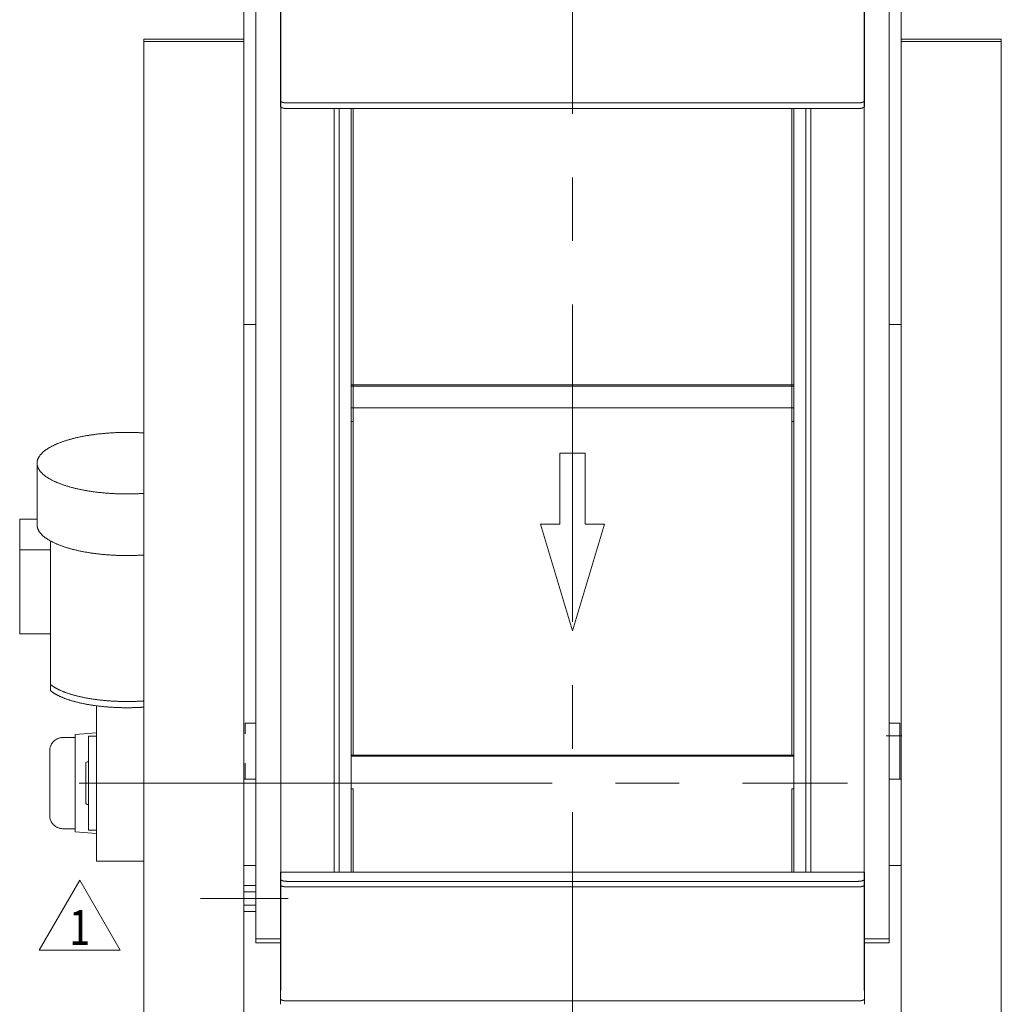
# Model space of a CAD drawing. Units: millimetres. Extents: x -2955 to 2955, y -2027 to 2027.
# Drawn here: x 241 to 977, y -805 to -67 of the extents above; entities that cross this region are included whole.
import ezdxf
from ezdxf.enums import TextEntityAlignment as Align

# ---------------------------------------------------------------- set-up
doc = ezdxf.new("R2010")
doc.units = ezdxf.units.MM
doc.header["$LTSCALE"] = 3.75
for name, pattern in [('CENTER', [50.8, 31.75, -6.35, 6.35, -6.35]), ('CENTERX2', [101.6, 63.5, -12.7, 12.7, -12.7]), ('PHANTOM', [63.5, 31.75, -6.35, 6.35, -6.35, 6.35, -6.35])]:
    doc.linetypes.add(name, pattern=pattern)
for name, color, linetype in [('Layer0100', 7, 'Continuous'), ('Layer0104', 7, 'Continuous'), ('Layer0108', 7, 'Continuous'), ('Layer0113', 7, 'Continuous'), ('Layer0115', 7, 'Continuous'), ('Layer0135', 7, 'Continuous'), ('Layer0136', 7, 'Continuous'), ('Layer0146', 7, 'Continuous'), ('Layer0153', 7, 'Continuous'), ('Layer0155', 7, 'Continuous'), ('Layer0161', 7, 'Continuous'), ('Layer0185', 7, 'Continuous'), ('Z_OM_CENTER', 7, 'Continuous')]:
    doc.layers.add(name, color=color, linetype=linetype)
doc.styles.add('dcStyle1', font='txt.shx', dxfattribs={"bigfont": 'bigfont'})

# ---------------------------------------------------------------- blocks, each defined once
blk = doc.blocks.new('DC_GROUP_W_HCVD_S_010_1_13')
at = {"layer": 'Layer0185', "color": 7, "linetype": 'Continuous', "lineweight": 18}
for p, q in [((417.72, -716.27), (408.72, -716.27)), ((417.72, -721.18), (408.72, -721.18)), ((417.72, -730.99), (408.72, -730.99)), ((417.72, -735.9), (408.72, -735.9))]:
    blk.add_line(p, q, dxfattribs=at)
at = {"layer": 'Layer0185', "color": 7, "linetype": 'Continuous', "lineweight": 13}
blk.add_line((417.72, -716.27), (417.72, -735.9), dxfattribs=at)
at = {"layer": 'Layer0185', "color": 3, "linetype": 'CENTER', "lineweight": 13}
blk.add_line((383.18, -726.08), (441.91, -726.08), dxfattribs=at)
blk = doc.blocks.new('DC_GROUP_W_HCVD_S_010_1_14')
at = {"layer": 'Layer0185', "color": 3, "linetype": 'CENTER', "lineweight": 13}
blk.add_line((376.37, -726.08), (395.37, -726.08), dxfattribs=at)
blk = doc.blocks.new('DC_GROUP_W_HCVD_S_010_1_12')
at = {"layer": 'Layer0185', "linetype": 'Continuous'}
for name in ['DC_GROUP_W_HCVD_S_010_1_13', 'DC_GROUP_W_HCVD_S_010_1_14']:
    blk.add_blockref(name, (0, 0), dxfattribs=at)
blk = doc.blocks.new('DC_GROUP_W_HCVD_S_010_1_16')
at = {"color": 2, "linetype": 'Continuous', "lineweight": 13}
for p, q in [((255.41, -764.84), (285.72, -712.34)), ((285.72, -712.34), (316.03, -764.84)), ((316.03, -764.84), (255.41, -764.84))]:
    blk.add_line(p, q, dxfattribs=at)
at = {"color": 2, "style": 'dcStyle1', "width": 1.145455}
blk.add_text('1', height=26.25, dxfattribs=at).set_placement((277.85, -760.9), (293.6, -760.9), align=Align.FIT)
blk = doc.blocks.new('DC_GROUP_W_HCVD_S_010_1_15')
at = {"linetype": 'Continuous'}
blk.add_blockref('DC_GROUP_W_HCVD_S_010_1_16', (0, 0), dxfattribs=at)

msp = doc.modelspace()

# ---------------------------------------------------------------- linework, layer by layer
at = {"color": 3, "linetype": 'CENTERX2', "lineweight": 13}
msp.add_line((655.216, 481.641), (655.216, -1359.179), dxfattribs=at)
at = {"color": 4, "linetype": 'Continuous', "lineweight": 13}
for p, q in [((645.615, -445.302), (645.615, -391.963)), ((645.615, -391.963), (664.817, -391.963)), ((664.817, -391.963), (664.817, -445.302)), ((655.216, -525.311), (631.213, -445.302)), ((631.213, -445.302), (645.615, -445.302)), ((679.218, -445.302), (655.216, -525.311)), ((664.817, -445.302), (679.218, -445.302))]:
    msp.add_line(p, q, dxfattribs=at)
at = {"layer": 'Layer0100', "color": 7, "linetype": 'Continuous', "lineweight": 13}
for p, q in [((489.216, -133.405), (489.216, -599.634)), ((490.716, -133.405), (490.716, -618.428)), ((819.716, -618.428), (819.716, -133.405)), ((821.216, -133.405), (821.216, -599.634)), ((489.216, -340.748), (655.216, -340.748)), ((489.216, -340.748), (489.216, -368.076)), ((489.216, -341.609), (655.216, -341.609)), ((655.216, -340.748), (821.216, -340.748)), ((655.216, -341.609), (821.216, -341.609)), ((821.216, -368.076), (821.216, -340.748)), ((490.716, -357.893), (489.216, -357.893)), ((490.716, -357.893), (655.216, -357.893)), ((490.716, -368.076), (490.716, -357.893)), ((655.216, -357.893), (819.716, -357.893)), ((819.716, -357.893), (821.216, -357.893)), ((819.716, -357.893), (819.716, -368.076)), ((489.216, -368.076), (490.716, -368.076)), ((819.716, -368.076), (821.216, -368.076)), ((489.216, -599.634), (489.216, -626.961)), ((821.216, -626.961), (821.216, -599.634))]:
    msp.add_line(p, q, dxfattribs=at)
at = {"layer": 'Layer0104', "color": 3, "linetype": 'Continuous', "lineweight": 13}
for p, q in [((253.716, -399.463), (253.716, -445.679)), ((240.716, -441.567), (253.716, -441.567)), ((240.716, -441.567), (240.716, -464.483)), ((263.716, -527.442), (263.716, -457.776)), ((240.716, -464.483), (240.716, -527.442)), ((240.716, -464.483), (263.716, -464.483)), ((240.716, -527.442), (263.716, -527.442)), ((263.716, -527.442), (263.716, -570.028)), ((298.216, -581.482), (298.216, -698.143)), ((292.216, -604.181), (292.216, -674.781)), ((292.216, -604.181), (298.216, -604.181)), ((291.216, -623.481), (290.216, -624.058)), ((290.216, -654.904), (290.216, -624.058)), ((290.216, -654.481), (290.216, -624.481)), ((291.216, -623.481), (292.216, -623.481)), ((291.216, -655.481), (290.216, -654.904)), ((291.216, -655.481), (292.216, -655.481)), ((292.216, -674.781), (298.216, -674.781)), ((298.216, -698.143), (333.716, -698.143))]:
    msp.add_line(p, q, dxfattribs=at)
at = {"layer": 'Layer0104', "color": 140, "linetype": 'PHANTOM', "lineweight": 13}
for p, q in [((273.216, -605.261), (282.216, -605.261)), ((298.216, -601.718), (282.216, -602.981)), ((282.216, -602.981), (282.216, -675.981)), ((282.216, -605.261), (282.216, -673.701)), ((263.216, -663.701), (263.216, -615.261)), ((282.216, -673.701), (273.216, -673.701)), ((282.216, -675.981), (298.216, -677.244))]:
    msp.add_line(p, q, dxfattribs=at)
at = {"layer": 'Layer0104', "color": 80, "linetype": 'CENTERX2', "lineweight": 13}
msp.add_line((285.216, -639.481), (396.216, -639.481), dxfattribs=at)
at = {"layer": 'Layer0104', "color": 140, "linetype": 'PHANTOM', "lineweight": 13}
for centre, start, end in [((273.216, -615.261), 90, 180), ((273.216, -663.701), 180, 270)]:
    msp.add_arc(centre, 10, start, end, dxfattribs=at)
at = {"layer": 'Layer0104', "color": 3, "linetype": 'Continuous', "lineweight": 13}
for points, knots in [([(333.716, -376.776), (330.401, -376.561), (321.216, -376.289), (309.568, -376.634), (298.271, -377.659), (287.665, -379.33), (278.067, -381.596), (269.76, -384.387), (262.976, -387.621), (257.891, -391.217), (254.619, -395.155), (253.433, -399.463), (254.619, -403.77), (257.891, -407.708), (262.976, -411.304), (269.76, -414.538), (278.067, -417.329), (287.665, -419.595), (298.271, -421.266), (309.568, -422.291), (321.216, -422.636), (330.401, -422.364), (333.716, -422.149)], [62.8879622, 62.8879622, 62.8879622, 69.5314704, 81.2579687, 92.8275846, 103.9331558, 114.2877101, 123.6395596, 131.7914458, 138.6301764, 144.1824876, 148.7204468, 152.8584314, 157.3963906, 162.9487018, 169.7874324, 177.9393186, 187.2911682, 197.6457224, 208.7512936, 220.3209095, 232.0474078, 238.690916, 238.690916, 238.690916]), ([(253.716, -445.679), (253.716, -446.706), (254.619, -449.986), (257.891, -453.924), (262.976, -457.52), (269.76, -460.754), (278.067, -463.545), (287.665, -465.811), (298.271, -467.482), (309.568, -468.507), (321.216, -468.852), (330.401, -468.58), (333.716, -468.365)], [150.7894391, 150.7894391, 150.7894391, 152.8584314, 157.3963906, 162.9487018, 169.7874324, 177.9393186, 187.2911682, 197.6457224, 208.7512936, 220.3209095, 232.0474078, 238.690916, 238.690916, 238.690916]), ([(263.716, -565.373), (264.612, -566.153), (268.168, -568.542), (274.344, -571.34), (281.91, -573.757), (290.652, -575.72), (300.313, -577.168), (310.604, -578.055), (321.216, -578.354), (328.538, -578.148), (330.516, -578.049)], [144.648889, 144.648889, 144.648889, 147.0222667, 153.1744368, 160.5501843, 169.039074, 178.455743, 188.5662805, 199.1051975, 209.7888855, 213.7493921, 213.7493921, 213.7493921]), ([(263.716, -570.028), (264.612, -570.808), (268.168, -573.197), (274.344, -575.995), (281.91, -578.412), (290.652, -580.375), (300.313, -581.823), (310.604, -582.71), (321.216, -583.009), (328.538, -582.803), (330.516, -582.704), (332.117, -582.624), (333.716, -582.516)], [144.648889, 144.648889, 144.648889, 147.0222667, 153.1744368, 160.5501843, 169.039074, 178.455743, 188.5662805, 199.1051975, 209.7888855, 213.7493921, 213.7493921, 216.9548774, 216.9548774, 216.9548774]), ([(333.716, -577.861), (333.716, -577.861), (333.716, -577.861), (332.117, -577.969), (330.516, -578.049)], [219.9629126, 219.9629126, 219.9629126, 219.9629126, 219.9629126, 223.1683979, 223.1683979, 223.1683979])]:
    msp.add_open_spline(points, degree=2, knots=knots, dxfattribs=at)
at = {"layer": 'Layer0108', "color": 7, "linetype": 'Continuous', "lineweight": 13}
for p, q in [((408.716, -636.423), (408.716, -701.423)), ((417.716, -636.423), (408.716, -636.423)), ((417.716, -701.423), (417.716, -636.423)), ((892.716, -636.423), (892.716, -701.423)), ((901.716, -636.423), (892.716, -636.423)), ((901.716, -701.423), (901.716, -636.423)), ((408.716, -701.423), (417.716, -701.423)), ((892.716, -701.423), (901.716, -701.423))]:
    msp.add_line(p, q, dxfattribs=at)
at = {"layer": 'Layer0113', "color": 7, "linetype": 'Continuous', "lineweight": 13}
for p, q in [((408.716, -23.731), (408.716, -834.924)), ((417.716, -23.731), (417.716, -295.446)), ((892.716, -295.446), (892.716, -23.731)), ((901.716, -1153.423), (901.716, -23.731)), ((333.716, -1153.423), (333.716, -81.418)), ((408.716, -81.418), (333.716, -81.418)), ((408.716, -83.018), (333.716, -83.018)), ((976.716, -81.418), (901.716, -81.418)), ((976.716, -83.018), (901.716, -83.018)), ((976.716, -81.418), (976.716, -1153.423)), ((417.716, -295.446), (408.716, -295.446)), ((901.716, -295.446), (892.716, -295.446))]:
    msp.add_line(p, q, dxfattribs=at)
at = {"layer": 'Layer0115', "color": 7, "linetype": 'Continuous', "lineweight": 13}
for p, q in [((436.211, -131.695), (436.211, -32.595)), ((874.22, -131.695), (874.22, -32.595)), ((441.211, -129.176), (869.22, -129.176)), ((441.211, -133.405), (869.22, -133.405)), ((874.22, -706.35), (436.211, -706.35)), ((436.211, -805.45), (436.211, -706.35)), ((874.22, -805.45), (874.22, -706.35)), ((869.22, -713.191), (441.211, -713.191)), ((869.22, -717.42), (441.211, -717.42)), ((441.211, -802.932), (869.22, -802.932))]:
    msp.add_line(p, q, dxfattribs=at)
for points in [[(436.211, -127.466), (436.211, -127.542), (436.232, -127.619)], [(436.211, -131.695), (436.211, -131.771), (436.232, -131.847)], [(874.22, -127.466), (874.22, -127.542), (874.199, -127.619)], [(874.22, -131.695), (874.22, -131.771), (874.199, -131.847)], [(436.211, -711.481), (436.211, -711.557), (436.232, -711.633)], [(436.211, -715.71), (436.211, -715.786), (436.232, -715.862)], [(874.22, -711.481), (874.22, -711.557), (874.199, -711.633)], [(874.22, -715.71), (874.22, -715.786), (874.199, -715.862)], [(436.211, -801.222), (436.211, -801.298), (436.232, -801.374)], [(874.22, -801.222), (874.22, -801.298), (874.199, -801.374)]]:
    msp.add_open_spline(points, degree=2, dxfattribs=at)
for points in [[(436.232, -127.619), (436.278, -127.785), (436.521, -128.077), (436.897, -128.344), (437.4, -128.583), (438.015, -128.79), (438.726, -128.958), (439.512, -129.081), (440.349, -129.157), (440.994, -129.176), (441.211, -129.176)], [(436.232, -131.847), (436.278, -132.014), (436.521, -132.306), (436.897, -132.572), (437.4, -132.812), (438.015, -133.018), (438.726, -133.186), (439.512, -133.31), (440.349, -133.386), (440.994, -133.405), (441.211, -133.405)], [(874.199, -127.619), (874.153, -127.785), (873.911, -128.077), (873.534, -128.344), (873.032, -128.583), (872.416, -128.79), (871.705, -128.958), (870.92, -129.081), (870.083, -129.157), (869.437, -129.176), (869.22, -129.176)], [(874.199, -131.847), (874.153, -132.014), (873.911, -132.306), (873.534, -132.572), (873.032, -132.812), (872.416, -133.018), (871.705, -133.186), (870.92, -133.31), (870.083, -133.386), (869.437, -133.405), (869.22, -133.405)], [(436.232, -711.633), (436.278, -711.8), (436.521, -712.092), (436.897, -712.358), (437.4, -712.598), (438.015, -712.804), (438.726, -712.972), (439.512, -713.096), (440.349, -713.172), (440.994, -713.191), (441.211, -713.191)], [(436.232, -715.862), (436.278, -716.029), (436.521, -716.32), (436.897, -716.587), (437.4, -716.826), (438.015, -717.033), (438.726, -717.201), (439.512, -717.325), (440.349, -717.401), (440.994, -717.42), (441.211, -717.42)], [(874.199, -711.633), (874.153, -711.8), (873.911, -712.092), (873.534, -712.358), (873.032, -712.598), (872.416, -712.804), (871.705, -712.972), (870.92, -713.096), (870.083, -713.172), (869.437, -713.191), (869.22, -713.191)], [(874.199, -715.862), (874.153, -716.029), (873.911, -716.32), (873.534, -716.587), (873.032, -716.826), (872.416, -717.033), (871.705, -717.201), (870.92, -717.325), (870.083, -717.401), (869.437, -717.42), (869.22, -717.42)], [(436.232, -801.374), (436.278, -801.541), (436.521, -801.832), (436.897, -802.099), (437.4, -802.338), (438.015, -802.545), (438.726, -802.713), (439.512, -802.837), (440.349, -802.913), (440.994, -802.932), (441.211, -802.932)], [(874.199, -801.374), (874.153, -801.541), (873.911, -801.832), (873.534, -802.099), (873.032, -802.338), (872.416, -802.545), (871.705, -802.713), (870.92, -802.837), (870.083, -802.913), (869.437, -802.932), (869.22, -802.932)]]:
    msp.add_open_spline(points, degree=2, knots=[0.1532587, 0.1532587, 0.1532587, 0.4894038, 0.9006861, 1.4072588, 2.0111022, 2.7038318, 3.4708358, 4.2934707, 5.1504793, 5.584794, 5.584794, 5.584794], dxfattribs=at)
at = {"layer": 'Layer0135', "color": 7, "linetype": 'Continuous', "lineweight": 13}
for p, q in [((436.461, -795.194), (436.461, -32.595)), ((873.97, -32.595), (873.97, -795.194)), ((476.461, -133.405), (476.461, -706.35)), ((833.97, -706.35), (833.97, -133.405))]:
    msp.add_line(p, q, dxfattribs=at)
at = {"layer": 'Layer0136', "color": 7, "linetype": 'Continuous', "lineweight": 13}
for p, q in [((480.216, -706.35), (480.216, -133.405)), ((489.216, -133.405), (489.216, -706.35)), ((821.216, -706.35), (821.216, -133.405)), ((830.216, -133.405), (830.216, -706.35))]:
    msp.add_line(p, q, dxfattribs=at)
at = {"layer": 'Layer0146', "color": 7, "linetype": 'Continuous', "lineweight": 13}
for p, q in [((409.716, -602.63), (409.716, -594.481)), ((409.716, -594.481), (417.716, -594.481)), ((417.716, -594.481), (417.716, -619.356)), ((892.716, -619.356), (892.716, -594.481)), ((892.716, -594.481), (900.716, -594.481)), ((900.716, -594.481), (900.716, -636.423)), ((417.716, -619.356), (417.716, -639.481)), ((892.716, -639.481), (892.716, -619.356)), ((409.716, -636.423), (409.716, -624.569)), ((417.716, -639.481), (417.716, -659.606)), ((892.716, -659.606), (892.716, -639.481)), ((417.716, -659.606), (417.716, -684.481)), ((892.716, -684.481), (892.716, -659.606))]:
    msp.add_line(p, q, dxfattribs=at)
at = {"layer": 'Layer0146', "color": 3, "linetype": 'CENTERX2', "lineweight": 13}
for p, q in [((902.117, -603.981), (890.294, -603.981)), ((389.69, -639.481), (419.084, -639.481))]:
    msp.add_line(p, q, dxfattribs=at)
at = {"layer": 'Layer0153', "color": 3, "linetype": 'CENTERX2', "lineweight": 13}
msp.add_line((401.716, -639.481), (861.487, -639.481), dxfattribs=at)
at = {"layer": 'Layer0155', "color": 7, "linetype": 'Continuous', "lineweight": 13}
for p, q in [((417.716, 365.347), (417.716, -759.282)), ((892.716, -759.282), (892.716, 365.347)), ((417.716, -756.274), (436.466, -756.274)), ((436.466, -759.282), (417.716, -759.282)), ((873.966, -756.274), (892.716, -756.274)), ((892.716, -759.282), (873.966, -759.282))]:
    msp.add_line(p, q, dxfattribs=at)
at = {"layer": 'Layer0161', "color": 7, "linetype": 'Continuous', "lineweight": 13}
msp.add_line((417.716, -715.114), (417.716, -737.053), dxfattribs=at)
at = {"layer": 'Z_OM_CENTER', "color": 7, "linetype": 'Continuous', "lineweight": 13}
for p, q in [((489.216, -618.428), (489.216, -706.35)), ((821.216, -618.428), (489.216, -618.428)), ((821.216, -619.288), (489.216, -619.288)), ((821.216, -706.35), (821.216, -618.428)), ((490.716, -643.874), (489.216, -643.874)), ((490.716, -706.35), (490.716, -643.874)), ((819.716, -643.874), (819.716, -706.35)), ((821.216, -643.874), (819.716, -643.874))]:
    msp.add_line(p, q, dxfattribs=at)

# ---------------------------------------------------------------- block references
at = {"linetype": 'Continuous'}
for name in ['DC_GROUP_W_HCVD_S_010_1_15', 'DC_GROUP_W_HCVD_S_010_1_12']:
    msp.add_blockref(name, (0, 0), dxfattribs=at)

doc.saveas('drawing.dxf')
